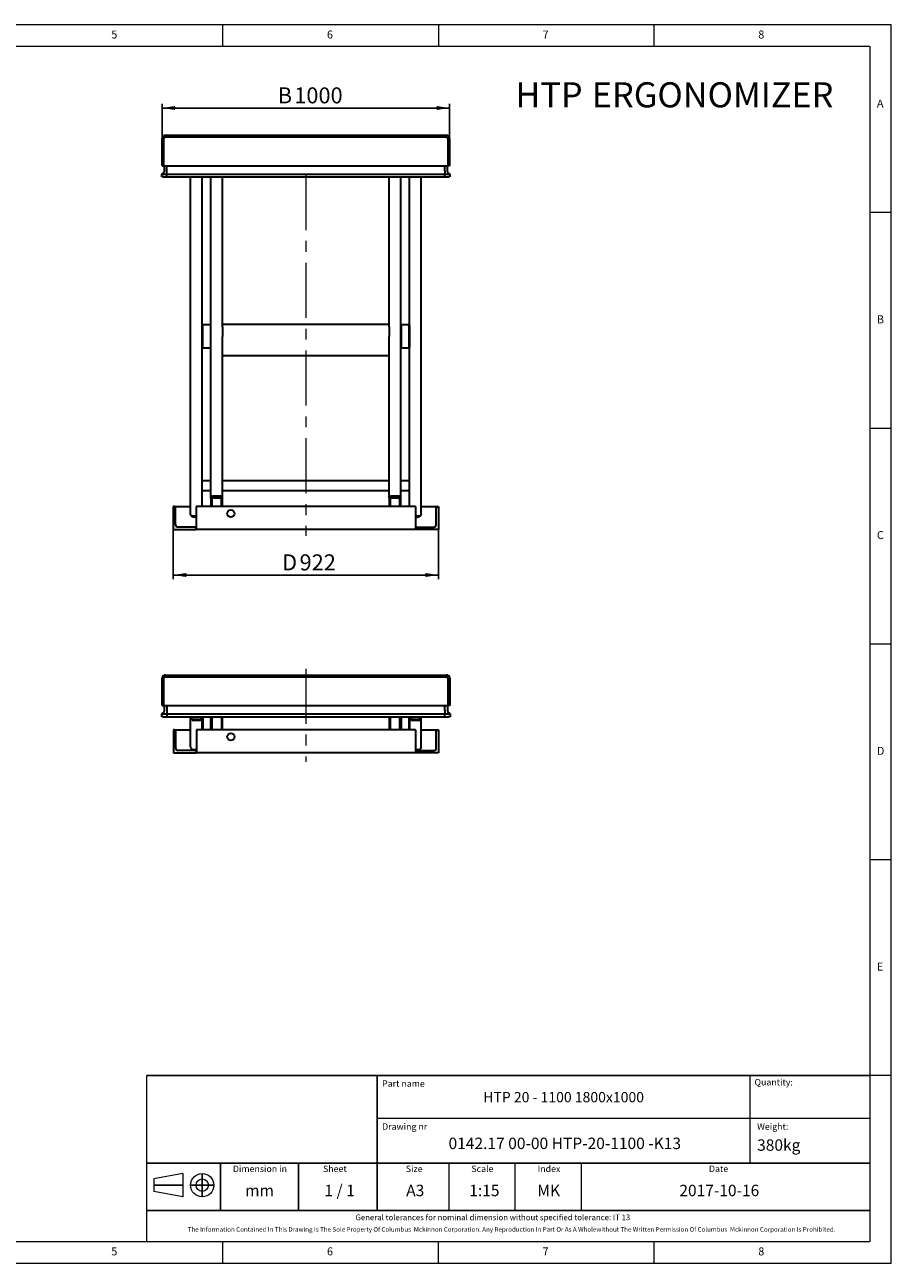
# Model space of a CAD drawing. Units: millimetres. Extents: x 5 to 415, y 5 to 292.
# Drawn here: x 214 to 415, y 5 to 292 of the extents above; entities that cross this region are included whole.
import ezdxf

# ---------------------------------------------------------------- set-up
doc = ezdxf.new("R2010")
doc.units = ezdxf.units.MM
doc.linetypes.add('CENTERX2', pattern=[20.32, 12.7, -2.54, 2.54, -2.54])
doc.layers.add('FORMAT', color=7, linetype='Continuous')
doc.layers.add('OŚ_SYMETRII', color=7, linetype='Continuous')
doc.styles.add('SLDTEXTSTYLE0', font='TXT', dxfattribs={"width": 0.75})
doc.styles.add('SLDTEXTSTYLE1', font='TXT', dxfattribs={"width": 0.605})
doc.styles.add('SLDTEXTSTYLE2', font='TXT', dxfattribs={"width": 0.563})
doc.dimstyles.new('SLDDIMSTYLE0', dxfattribs={"dimtxt": 3.595646, "dimasz": 3, "dimexe": 0, "dimexo": 0.0625, "dimgap": 0.898912, "dimtad": 1, "dimdec": 1, "dimlfac": 15, "dimrnd": 1e-09, "dimzin": 12, "dimdsep": 46, "dimtxsty": 'SLDTEXTSTYLE1', "dimsah": 1, "dimcen": 0.09, "dimadec": 0, "dimazin": 3, "dimtfac": 1, "dimtdec": 1, "dimtofl": 0, "dimtmove": 0, "dimatfit": 3, "dimfxl": 0, "dimfrac": 2, "dimtolj": 1, "dimtzin": 12, "dimarcsym": 0})

# ---------------------------------------------------------------- blocks, each defined once
blk = doc.blocks.new('SW_NOTE_0')
at = {"layer": 'FORMAT', "color": 0, "attachment_point": 1, "style": 'SLDTEXTSTYLE1'}
for s, insert, char_height in [('HTP', (0, 7.5), 5.821), ('ERGONOMIZER', (17.71, 7.5), 5.8208)]:
    blk.add_mtext(s, dxfattribs=dict(at, insert=insert, char_height=char_height))
blk = doc.blocks.new('_D_3')
at = {"layer": 'FORMAT'}
for p, q in [((245.94, 265.66), (245.94, 273.71)), ((245.94, 272.71), (312.61, 272.71)), ((312.61, 265.66), (312.61, 273.71))]:
    blk.add_line(p, q, dxfattribs=at)
for points in [[(245.94, 272.71), (248.94, 272.25), (248.94, 273.18)], [(312.61, 272.71), (309.61, 273.18), (309.61, 272.25)]]:
    blk.add_solid(points, dxfattribs=at)
at = {"layer": 'FORMAT', "attachment_point": 1, "style": 'SLDTEXTSTYLE1'}
for s, insert, char_height in [('B', (272.76, 277.49), 3.7), ('1000', (276.59, 277.49), 3.704)]:
    blk.add_mtext(s, dxfattribs=dict(at, insert=insert, char_height=char_height))
blk = doc.blocks.new('_D_4')
at = {"layer": 'FORMAT'}
for p, q in [((248.54, 175.06), (248.54, 163.49)), ((310.01, 175.06), (310.01, 163.49)), ((248.54, 164.49), (310.01, 164.49))]:
    blk.add_line(p, q, dxfattribs=at)
for points in [[(248.54, 164.49), (251.54, 164.03), (251.54, 164.95)], [(310.01, 164.49), (307.01, 164.95), (307.01, 164.03)]]:
    blk.add_solid(points, dxfattribs=at)
at = {"layer": 'FORMAT', "attachment_point": 1, "style": 'SLDTEXTSTYLE1'}
for s, insert, char_height in [('922', (277.82, 169.27), 3.704), ('D', (273.77, 169.27), 3.7)]:
    blk.add_mtext(s, dxfattribs=dict(at, insert=insert, char_height=char_height))

msp = doc.modelspace()

# ---------------------------------------------------------------- linework, layer by layer
at = {"color": 7, "linetype": 'Continuous', "lineweight": 15}
for p, q in [((415, 292), (5, 292)), ((415, 5), (415, 292)), ((5, 5), (415, 5))]:
    msp.add_line(p, q, dxfattribs=at)
at = {"color": 7, "linetype": 'Continuous', "lineweight": 0}
for p, q in [((260, 287), (260, 292)), ((310, 292), (310, 287)), ((360, 287), (360, 292)), ((410, 287), (10, 287)), ((410, 287), (410, 10)), ((415, 248.5), (410, 248.5)), ((410, 198.5), (415, 198.5)), ((415, 148.5), (410, 148.5)), ((415, 98.5), (410, 98.5)), ((415, 48.5), (410, 48.5)), ((10, 10), (410, 10)), ((260, 5), (260, 10)), ((310, 5), (310, 10)), ((310, 5), (310, 10)), ((360, 5), (360, 10))]:
    msp.add_line(p, q, dxfattribs=at)
at = {"color": 7, "linetype": 'Continuous', "lineweight": 30}
for p, q in [((245.9433, 259.3278), (245.9433, 265.6611)), ((246.3433, 259.3278), (246.3433, 265.6611)), ((246.6766, 266.3945), (311.8766, 266.3945)), ((246.6766, 265.9945), (311.8766, 265.9945)), ((312.2099, 265.6611), (312.2099, 259.3278)), ((312.6099, 265.6611), (312.6099, 259.3278)), ((245.9433, 259.3278), (246.3433, 259.3278)), ((246.3433, 259.3278), (312.2099, 259.3278)), ((246.4766, 258.1632), (246.4766, 259.3278)), ((247.0766, 258.1635), (247.0766, 259.3278)), ((247.0766, 258.1632), (247.0766, 259.3278)), ((311.4766, 258.1635), (311.4766, 259.3278)), ((311.4766, 258.1632), (311.4766, 259.3278)), ((312.0766, 259.3278), (312.0766, 258.1632)), ((312.6099, 259.3278), (312.2099, 259.3278)), ((245.8633, 257.3753), (246.2048, 257.6263)), ((245.8633, 257.3751), (245.8838, 257.3903)), ((245.8633, 257.3751), (245.8633, 257.3753)), ((245.8633, 256.7278), (245.8633, 257.3751)), ((246.1966, 256.7278), (245.8633, 256.7278)), ((245.8838, 257.3903), (246.2047, 257.626)), ((246.1966, 257.3751), (247.0766, 257.3751)), ((246.1966, 256.7278), (247.0766, 256.7278)), ((247.0766, 257.6263), (247.0766, 258.1635)), ((247.0766, 257.3753), (247.0766, 257.6263)), ((247.0766, 256.7278), (247.0766, 257.3753)), ((247.0766, 257.3753), (311.4766, 257.3753)), ((247.0766, 256.7278), (247.0766, 257.3751)), ((247.0766, 256.7278), (311.4766, 256.7278)), ((252.5433, 178.5108), (252.5433, 256.7278)), ((255.2099, 180.3945), (255.2099, 256.7278)), ((257.2766, 182.3823), (257.2766, 256.7278)), ((259.9433, 221.9696), (259.9433, 256.7278)), ((298.6099, 221.9696), (298.6099, 256.7278)), ((301.2766, 182.3823), (301.2766, 256.7278)), ((303.3433, 180.3945), (303.3433, 256.7278)), ((306.0099, 178.5108), (306.0099, 256.7278)), ((311.4766, 258.1635), (311.4766, 257.6263)), ((311.4766, 257.3753), (311.4766, 257.6263)), ((311.4766, 256.7278), (311.4766, 257.3753)), ((311.4766, 257.3751), (312.3566, 257.3751)), ((311.4766, 256.7278), (311.4766, 257.3751)), ((311.4766, 256.7278), (312.3566, 256.7278)), ((312.6899, 257.3753), (312.3484, 257.6263)), ((312.3485, 257.626), (312.6693, 257.3903)), ((312.6899, 256.7278), (312.3566, 256.7278)), ((312.6693, 257.3903), (312.6899, 257.3751)), ((312.6899, 257.3751), (312.6899, 257.3753)), ((312.6899, 257.3751), (312.6899, 256.7278)), ((255.3433, 222.4611), (255.2766, 222.3945)), ((255.2766, 217.6778), (255.2766, 222.3945)), ((257.2099, 222.4611), (255.3433, 222.4611)), ((255.3433, 222.4611), (255.3433, 217.6236)), ((257.2766, 222.3945), (257.2099, 222.4611)), ((257.2099, 217.6236), (257.2099, 222.4611)), ((298.6099, 222.5269), (259.9433, 222.5269)), ((259.9433, 221.9696), (259.9433, 219.7557)), ((298.6099, 221.9696), (298.6099, 219.7557)), ((301.3433, 222.4611), (301.2766, 222.3945)), ((303.2099, 222.4611), (301.3433, 222.4611)), ((301.3433, 222.4611), (301.3433, 217.1278)), ((303.2766, 222.3945), (303.2099, 222.4611)), ((303.2099, 217.1278), (303.2099, 222.4611)), ((303.2766, 222.3945), (303.2766, 217.1945)), ((259.9433, 182.3823), (259.9433, 219.7557)), ((298.6099, 182.3823), (298.6099, 219.7557)), ((255.2766, 217.1945), (255.2766, 217.6778)), ((255.2766, 217.1945), (255.3433, 217.1278)), ((255.3433, 217.6236), (255.3433, 217.1278)), ((255.3433, 217.1278), (257.2099, 217.1278)), ((257.2099, 217.1278), (257.2099, 217.6236)), ((257.2099, 217.1278), (257.2766, 217.1945)), ((259.9433, 215.3269), (298.6099, 215.3269)), ((301.2766, 217.1945), (301.3433, 217.1278)), ((301.3433, 217.1278), (303.2099, 217.1278)), ((303.2099, 217.1278), (303.2766, 217.1945)), ((255.2099, 186.3612), (257.2766, 186.3612)), ((255.2099, 184.0383), (257.2766, 184.0383)), ((259.9433, 186.3612), (298.6099, 186.3612)), ((259.9433, 184.0383), (298.6099, 184.0383)), ((301.2766, 186.3612), (303.3433, 186.3612)), ((301.2766, 184.0383), (303.3433, 184.0383)), ((257.2766, 182.3823), (257.2766, 180.3945)), ((257.4766, 182.018), (257.4766, 182.3436)), ((257.4766, 182.018), (257.4766, 180.3945)), ((259.2766, 182.7695), (257.9433, 182.7695)), ((259.2099, 182.6533), (258.0099, 182.6533)), ((259.2099, 182.3277), (258.0099, 182.3277)), ((259.7433, 182.3436), (259.7433, 182.018)), ((259.7433, 180.3945), (259.7433, 182.018)), ((259.9433, 180.3945), (259.9433, 182.3823)), ((298.6099, 182.3823), (298.6099, 180.3945)), ((298.8099, 182.018), (298.8099, 182.3436)), ((298.8099, 182.018), (298.8099, 180.3945)), ((300.6099, 182.7695), (299.2766, 182.7695)), ((300.5433, 182.6533), (299.3433, 182.6533)), ((300.5433, 182.3277), (299.3433, 182.3277)), ((301.0766, 182.3436), (301.0766, 182.018)), ((301.0766, 180.3945), (301.0766, 182.018)), ((301.2766, 180.3945), (301.2766, 182.3823)), ((248.5433, 180.3945), (248.5433, 175.0611)), ((248.7433, 180.3945), (248.5433, 180.3945)), ((248.7433, 180.3945), (252.5433, 180.3945)), ((249.0766, 176.1278), (249.0766, 180.0611)), ((252.7433, 178.2239), (252.7433, 178.2343)), ((253.8766, 178.1236), (253.2099, 178.1236)), ((304.6766, 180.3945), (253.8766, 180.3945)), ((253.8766, 180.3945), (253.8766, 175.0611)), ((304.6766, 180.3945), (304.6766, 175.0611)), ((305.3433, 178.1236), (304.6766, 178.1236)), ((305.8099, 178.2343), (305.8099, 178.2239)), ((306.0099, 180.3945), (309.8099, 180.3945)), ((309.4766, 176.1278), (309.4766, 180.0611)), ((309.8099, 180.3945), (310.0099, 180.3945)), ((310.0099, 180.3945), (310.0099, 175.0611)), ((253.5433, 175.5945), (249.6099, 175.5945)), ((253.8766, 177.9141), (253.2766, 177.9141)), ((253.5433, 175.5945), (253.8766, 175.5945)), ((253.8766, 175.0611), (253.8766, 175.2611)), ((304.6766, 177.9141), (305.2766, 177.9141)), ((304.6766, 175.5945), (305.0099, 175.5945)), ((304.6766, 175.0611), (304.6766, 175.2611)), ((305.0099, 175.5945), (308.9433, 175.5945)), ((248.5433, 175.0611), (253.8766, 175.0611)), ((304.6766, 175.0611), (253.8766, 175.0611)), ((310.0099, 175.0611), (304.6766, 175.0611)), ((246.6927, 141.3142), (311.8927, 141.3142)), ((246.6927, 140.9142), (311.8927, 140.9142)), ((245.9593, 134.2476), (245.9593, 140.5809)), ((246.3593, 134.2476), (246.3593, 140.5809)), ((312.226, 140.5809), (312.226, 134.2476)), ((312.626, 140.5809), (312.626, 134.2476)), ((245.8793, 132.295), (246.2209, 132.546)), ((245.8793, 132.2949), (245.8999, 132.31)), ((245.8793, 132.2949), (245.8793, 132.295)), ((245.8793, 131.6476), (245.8793, 132.2949)), ((245.8999, 132.31), (246.2208, 132.5458)), ((245.9593, 134.2476), (246.3593, 134.2476)), ((246.2127, 132.2949), (247.0927, 132.2949)), ((246.3593, 134.2476), (312.226, 134.2476)), ((246.4927, 133.083), (246.4927, 134.2476)), ((247.0927, 133.0832), (247.0927, 134.2476)), ((247.0927, 133.083), (247.0927, 134.2476)), ((247.0927, 132.546), (247.0927, 133.0832)), ((247.0927, 132.295), (247.0927, 132.546)), ((247.0927, 132.295), (311.4927, 132.295)), ((247.0927, 131.6476), (247.0927, 132.295)), ((247.0927, 131.6476), (247.0927, 132.2949)), ((311.4927, 133.0832), (311.4927, 134.2476)), ((311.4927, 133.083), (311.4927, 134.2476)), ((311.4927, 133.0832), (311.4927, 132.546)), ((311.4927, 132.295), (311.4927, 132.546)), ((311.4927, 131.6476), (311.4927, 132.295)), ((311.4927, 132.2949), (312.3727, 132.2949)), ((311.4927, 131.6476), (311.4927, 132.2949)), ((312.0927, 134.2476), (312.0927, 133.083)), ((312.626, 134.2476), (312.226, 134.2476)), ((312.706, 132.295), (312.3645, 132.546)), ((312.3646, 132.5458), (312.6854, 132.31)), ((312.6854, 132.31), (312.706, 132.2949)), ((312.706, 132.2949), (312.706, 132.295)), ((312.706, 132.2949), (312.706, 131.6476)), ((246.2127, 131.6476), (245.8793, 131.6476)), ((246.2127, 131.6476), (247.0927, 131.6476)), ((247.0927, 131.6476), (311.4927, 131.6476)), ((252.5593, 131.4701), (252.5593, 131.6476)), ((252.5593, 124.6417), (252.5593, 131.4701)), ((252.7593, 131.5649), (252.7593, 131.6476)), ((252.7593, 131.5366), (252.7593, 131.5649)), ((254.5593, 130.8051), (253.226, 130.8051)), ((254.4927, 131.0329), (253.2927, 131.0329)), ((254.4927, 131.0046), (253.2927, 131.0046)), ((255.026, 131.6476), (255.026, 131.5649)), ((255.026, 131.5649), (255.026, 131.5366)), ((255.226, 131.6476), (255.226, 131.4701)), ((255.226, 128.6476), (255.226, 131.4701)), ((255.226, 129.8058), (255.2927, 129.8058)), ((255.2927, 131.1972), (255.2927, 131.6476)), ((255.2927, 128.7809), (255.2927, 131.1972)), ((255.3593, 131.6476), (255.3593, 131.1925)), ((255.3593, 131.1925), (255.3593, 128.7142)), ((257.226, 131.1925), (257.226, 131.6476)), ((257.226, 128.7142), (257.226, 131.1925)), ((257.2927, 131.2917), (257.2927, 131.6476)), ((257.2927, 131.2917), (257.2927, 128.6476)), ((257.4927, 131.1969), (257.4927, 131.2252)), ((257.4927, 131.1969), (257.4927, 128.6476)), ((259.7593, 131.2252), (259.7593, 131.1969)), ((259.7593, 128.6476), (259.7593, 131.1969)), ((259.9593, 131.2917), (259.9593, 131.6476)), ((259.9593, 128.6476), (259.9593, 131.2917)), ((298.626, 131.2917), (298.626, 131.6476)), ((298.626, 131.2917), (298.626, 128.6476)), ((298.826, 131.1969), (298.826, 131.2252)), ((298.826, 131.1969), (298.826, 128.6476)), ((301.0927, 131.2252), (301.0927, 131.1969)), ((301.0927, 128.6476), (301.0927, 131.1969)), ((301.2927, 131.2917), (301.2927, 131.6476)), ((301.2927, 128.6476), (301.2927, 131.2917)), ((301.3593, 131.6476), (301.3593, 128.7142)), ((303.226, 128.7142), (303.226, 131.6476)), ((303.2927, 131.6476), (303.2927, 128.7809)), ((303.2927, 129.8058), (303.3593, 129.8058)), ((303.3593, 131.4701), (303.3593, 131.6476)), ((303.3593, 128.6476), (303.3593, 131.4701)), ((303.5593, 131.5649), (303.5593, 131.6476)), ((303.5593, 131.5366), (303.5593, 131.5649)), ((305.3593, 130.8051), (304.026, 130.8051)), ((305.2927, 131.0329), (304.0927, 131.0329)), ((305.2927, 131.0046), (304.0927, 131.0046)), ((305.826, 131.6476), (305.826, 131.5649)), ((305.826, 131.5649), (305.826, 131.5366)), ((306.026, 131.6476), (306.026, 131.4701)), ((306.026, 124.6417), (306.026, 131.4701)), ((311.4927, 131.6476), (312.3727, 131.6476)), ((312.706, 131.6476), (312.3727, 131.6476)), ((248.5593, 128.6476), (248.5593, 123.3142)), ((248.7593, 128.6476), (248.5593, 128.6476)), ((248.7593, 128.6476), (252.5593, 128.6476)), ((249.0927, 124.3809), (249.0927, 128.3142)), ((253.8927, 128.6476), (253.8927, 123.3142)), ((304.6927, 128.6476), (253.8927, 128.6476)), ((255.2927, 128.7809), (255.3593, 128.7142)), ((255.3593, 128.7142), (257.226, 128.7142)), ((257.226, 128.7142), (257.2927, 128.7809)), ((301.2927, 128.7809), (301.3593, 128.7142)), ((301.3593, 128.7142), (303.226, 128.7142)), ((303.226, 128.7142), (303.2927, 128.7809)), ((304.6927, 128.6476), (304.6927, 123.3142)), ((306.026, 128.6476), (309.826, 128.6476)), ((309.4927, 124.3809), (309.4927, 128.3142)), ((309.826, 128.6476), (310.026, 128.6476)), ((310.026, 128.6476), (310.026, 123.3142)), ((253.5593, 123.8476), (249.626, 123.8476)), ((253.8927, 123.9767), (253.226, 123.9767)), ((253.5593, 123.8476), (253.8927, 123.8476)), ((253.8927, 123.3142), (253.8927, 123.5142)), ((305.3593, 123.9767), (304.6927, 123.9767)), ((304.6927, 123.8476), (305.026, 123.8476)), ((304.6927, 123.3142), (304.6927, 123.5142)), ((305.026, 123.8476), (308.9593, 123.8476)), ((248.5593, 123.3142), (253.8927, 123.3142)), ((304.6927, 123.3142), (253.8927, 123.3142)), ((310.026, 123.3142), (304.6927, 123.3142))]:
    msp.add_line(p, q, dxfattribs=at)
at = {"color": 7, "linetype": 'Continuous', "lineweight": 30, "flags": 128}
for points in [[(257.9433, 182.7695), (257.8132, 182.762), (257.6881, 182.74), (257.5729, 182.7042), (257.4718, 182.6561), (257.3889, 182.5974), (257.3273, 182.5305), (257.2894, 182.4579), (257.2766, 182.3823)], [(257.4766, 182.3436), (257.4868, 182.404), (257.5172, 182.4621), (257.5665, 182.5157), (257.6328, 182.5626), (257.7136, 182.6011), (257.8058, 182.6298), (257.9059, 182.6474), (258.0099, 182.6533)], [(258.0099, 182.3277), (257.9059, 182.3217), (257.8058, 182.3041), (257.7136, 182.2755), (257.6328, 182.237), (257.5665, 182.19), (257.5172, 182.1365), (257.4868, 182.0784), (257.4766, 182.018)], [(259.2099, 182.6533), (259.314, 182.6474), (259.414, 182.6298), (259.5062, 182.6011), (259.587, 182.5626), (259.6534, 182.5157), (259.7027, 182.4621), (259.733, 182.404), (259.7433, 182.3436)], [(259.7433, 182.018), (259.733, 182.0784), (259.7027, 182.1365), (259.6534, 182.19), (259.587, 182.237), (259.5062, 182.2755), (259.414, 182.3041), (259.314, 182.3217), (259.2099, 182.3277)], [(259.9433, 182.3823), (259.9304, 182.4579), (259.8925, 182.5305), (259.8309, 182.5974), (259.748, 182.6561), (259.647, 182.7042), (259.5317, 182.74), (259.4066, 182.762), (259.2766, 182.7695)], [(299.2766, 182.7695), (299.1465, 182.762), (299.0215, 182.74), (298.9062, 182.7042), (298.8052, 182.6561), (298.7223, 182.5974), (298.6607, 182.5305), (298.6227, 182.4579), (298.6099, 182.3823)], [(298.8099, 182.3436), (298.8202, 182.404), (298.8505, 182.4621), (298.8998, 182.5157), (298.9661, 182.5626), (299.0469, 182.6011), (299.1392, 182.6298), (299.2392, 182.6474), (299.3433, 182.6533)], [(299.3433, 182.3277), (299.2392, 182.3217), (299.1392, 182.3041), (299.0469, 182.2755), (298.9661, 182.237), (298.8998, 182.19), (298.8505, 182.1365), (298.8202, 182.0784), (298.8099, 182.018)], [(300.5433, 182.6533), (300.6473, 182.6474), (300.7473, 182.6298), (300.8396, 182.6011), (300.9204, 182.5626), (300.9867, 182.5157), (301.036, 182.4621), (301.0663, 182.404), (301.0766, 182.3436)], [(301.0766, 182.018), (301.0663, 182.0784), (301.036, 182.1365), (300.9867, 182.19), (300.9204, 182.237), (300.8396, 182.2755), (300.7473, 182.3041), (300.6473, 182.3217), (300.5433, 182.3277)], [(301.2766, 182.3823), (301.2638, 182.4579), (301.2258, 182.5305), (301.1642, 182.5974), (301.0813, 182.6561), (300.9803, 182.7042), (300.865, 182.74), (300.74, 182.762), (300.6099, 182.7695)], [(253.2099, 178.1236), (253.0799, 178.1311), (252.9548, 178.1531), (252.8395, 178.1889), (252.7385, 178.237), (252.6556, 178.2957), (252.594, 178.3626), (252.5561, 178.4353), (252.5433, 178.5108)], [(253.2766, 177.9141), (253.1725, 177.9201), (253.0725, 177.9377), (252.9803, 177.9663), (252.8995, 178.0049), (252.8331, 178.0518), (252.7838, 178.1053), (252.7535, 178.1634), (252.7433, 178.2239)], [(305.8099, 178.2239), (305.7997, 178.1634), (305.7693, 178.1053), (305.72, 178.0518), (305.6537, 178.0049), (305.5729, 177.9663), (305.4807, 177.9377), (305.3806, 177.9201), (305.2766, 177.9141)], [(306.0099, 178.5108), (305.9971, 178.4353), (305.9592, 178.3626), (305.8976, 178.2957), (305.8147, 178.237), (305.7136, 178.1889), (305.5984, 178.1531), (305.4733, 178.1311), (305.3433, 178.1236)]]:
    msp.add_lwpolyline(points, dxfattribs=at)
at = {"color": 7, "linetype": 'Continuous', "lineweight": 30}
for centre in [(261.8766, 178.7278), (261.8927, 126.9809)]:
    msp.add_circle(centre, 0.8333, dxfattribs=at)
for centre, radius, start, end in [((246.6766, 265.6611), 0.7333, 90, 180), ((246.6766, 265.6611), 0.3333, 90, 180), ((311.8766, 265.6611), 0.7333, 0, 90), ((311.8766, 265.6611), 0.3333, 0, 90), ((245.8099, 258.1632), 0.6667, 306.307799, 360), ((245.8099, 258.1635), 0.6667, 306.317266, 0), ((312.7433, 258.1632), 0.6667, 180, 233.692201), ((248.7433, 180.0611), 0.3333, 0, 90), ((309.8099, 180.0611), 0.3333, 90, 180), ((249.6099, 176.1278), 0.5333, 180, 270), ((253.5433, 175.2611), 0.3333, 0, 90), ((305.0099, 175.2611), 0.3333, 90, 180), ((308.9433, 176.1278), 0.5333, 270, 0), ((246.6927, 140.5809), 0.7333, 90, 180), ((246.6927, 140.5809), 0.3333, 90, 180), ((311.8927, 140.5809), 0.7333, 0, 90), ((311.8927, 140.5809), 0.3333, 0, 90), ((245.826, 133.083), 0.6667, 306.307799, 360), ((245.826, 133.0832), 0.6667, 339.132207, 0), ((312.7593, 133.083), 0.6667, 180, 233.692201), ((253.2252, 131.4709), 0.6658, 180.071743, 270.071564), ((253.292, 131.5655), 0.5327, 180.071743, 270.071564), ((253.292, 131.5373), 0.5327, 180.071743, 270.071564), ((254.4933, 131.5655), 0.5327, 269.928436, 359.928257), ((254.4933, 131.5373), 0.5327, 269.928436, 359.928257), ((254.5602, 131.4709), 0.6658, 269.928436, 359.928257), ((257.9565, 131.2916), 0.6638, 147.573415, 179.994937), ((258.0245, 131.1966), 0.5318, 122.015349, 179.969418), ((258.0243, 131.225), 0.5316, 127.352585, 179.977163), ((259.2275, 131.1966), 0.5318, 0.030582, 57.984651), ((259.2278, 131.225), 0.5316, 0.019457, 52.650795), ((259.2955, 131.2916), 0.6638, 0.005063, 32.426585), ((299.2898, 131.2916), 0.6638, 147.573415, 179.994937), ((299.3578, 131.1966), 0.5318, 122.015349, 179.969418), ((299.3576, 131.225), 0.5316, 127.352585, 179.977163), ((300.5609, 131.1966), 0.5318, 0.030582, 57.984651), ((300.5611, 131.225), 0.5316, 0.019457, 52.650795), ((300.6289, 131.2916), 0.6638, 0.005063, 32.426585), ((304.0252, 131.4709), 0.6658, 180.071743, 270.071564), ((304.092, 131.5655), 0.5327, 180.071743, 270.071564), ((304.092, 131.5373), 0.5327, 180.071743, 270.071564), ((305.2933, 131.5655), 0.5327, 269.928436, 359.928257), ((305.2933, 131.5373), 0.5327, 269.928436, 359.928257), ((305.3602, 131.4709), 0.6658, 269.928436, 359.928257), ((248.7593, 128.3142), 0.3333, 0, 90), ((309.826, 128.3142), 0.3333, 90, 180), ((249.626, 124.3809), 0.5333, 180, 270), ((253.2252, 124.6425), 0.6658, 180.071743, 270.071564), ((253.5593, 123.5142), 0.3333, 0, 90), ((305.026, 123.5142), 0.3333, 90, 180), ((305.3602, 124.6425), 0.6658, 269.928436, 359.928257), ((308.9593, 124.3809), 0.5333, 270, 0)]:
    msp.add_arc(centre, radius, start, end, dxfattribs=at)
for centre, major_axis, ratio, start_param, end_param in [((246.1966, 257.2064), (0.3281, -0.1661), 0.35277881, 2.10088333, 2.96489698), ((246.1966, 257.6201), (0.3333, 0), 0.73478261, 4.35899764, 4.71238898), ((312.3566, 257.6201), (0.3333, 0), 0.73478261, 4.71238898, 5.06578032), ((312.3566, 257.2064), (0.3281, 0.1661), 0.35277881, 0.17669567, 1.04070932), ((246.2127, 132.1262), (0.3281, -0.1661), 0.35277881, 2.10088333, 2.96489698), ((246.2127, 132.5398), (0.3333, 0), 0.73478261, 4.35899764, 4.71238898), ((312.3727, 132.5398), (0.3333, 0), 0.73478261, 4.71238898, 5.06578032), ((312.3727, 132.1262), (0.3281, 0.1661), 0.35277881, 0.17669567, 1.04070932)]:
    msp.add_ellipse(centre, major_axis=major_axis, ratio=ratio, start_param=start_param, end_param=end_param, dxfattribs=at)
at = {"layer": 'FORMAT', "linetype": 'CENTERX2', "lineweight": 0}
for p, q in [((279.2766, 257.1313), (279.2766, 173.529)), ((279.2927, 142.7307), (279.2927, 121.18))]:
    msp.add_line(p, q, dxfattribs=at)
at = {"layer": 'FORMAT', "lineweight": 0}
msp.add_line((343.1352, 28.2112), (343.1352, 17.2112), dxfattribs=at)
at = {"layer": 'OŚ_SYMETRII', "linetype": 'Continuous', "lineweight": 15}
for p, q in [((242.4091, 10), (242.4091, 48.4856)), ((242.4091, 48.4856), (410, 48.4856)), ((410, 48.4856), (410, 12.2112)), ((410, 48.4856), (410, 10)), ((410, 48.4856), (410, 12.2112)), ((250.7722, 25.7822), (244.0048, 24.5336)), ((244.0048, 24.5336), (244.0048, 21.645)), ((250.7722, 25.7822), (250.7722, 20.3964)), ((250.7722, 20.3964), (244.0048, 21.645)), ((242.4091, 10), (410, 10))]:
    msp.add_line(p, q, dxfattribs=at)
at = {"layer": 'OŚ_SYMETRII', "linetype": 'Continuous'}
for p, q in [((242.4091, 48.4856), (410, 48.4856)), ((295.7962, 46.2112), (295.7962, 48.4856)), ((295.7962, 17.2112), (295.7962, 46.2112)), ((242.4091, 28.2112), (409.9715, 28.2112)), ((259.4957, 17.2112), (259.4957, 28.2112)), ((277.6076, 17.2112), (277.6076, 28.2112)), ((250.7722, 23.0893), (244.0048, 23.0893)), ((252.5582, 23.0893), (257.944, 23.0893)), ((253.8068, 23.0893), (256.6954, 23.0893)), ((255.2511, 25.7822), (255.2511, 20.3964)), ((255.2511, 21.645), (255.2511, 24.5336)), ((242.4091, 17.2112), (410, 17.2112))]:
    msp.add_line(p, q, dxfattribs=at)
at = {"layer": 'OŚ_SYMETRII', "linetype": 'Continuous', "lineweight": 0}
for p, q in [((382.1955, 48.4856), (382.1955, 28.2112)), ((295.7962, 38.6516), (410, 38.6516))]:
    msp.add_line(p, q, dxfattribs=at)
at = {"layer": 'OŚ_SYMETRII', "color": 7, "linetype": 'Continuous', "lineweight": 0}
for p, q in [((312.5357, 17.2112), (312.5357, 28.2112)), ((327.8352, 17.2112), (327.8352, 28.2112))]:
    msp.add_line(p, q, dxfattribs=at)
at = {"layer": 'OŚ_SYMETRII', "linetype": 'Continuous', "lineweight": 15}
for radius in [2.6929, 1.4443]:
    msp.add_circle((255.2511, 23.0893), radius, dxfattribs=at)

# ---------------------------------------------------------------- block references
at = {"layer": 'FORMAT', "color": 7}
msp.add_blockref('SW_NOTE_0', (327.8765, 271.1767), dxfattribs=at)

# ---------------------------------------------------------------- texts
at = {"color": 7, "linetype": 'Continuous', "lineweight": 0, "char_height": 1.8521, "attachment_point": 1, "style": 'SLDTEXTSTYLE0'}
for s, insert in [('5', (234.1667, 290.668)), ('6', (284.1667, 290.668)), ('7', (334.1667, 290.668)), ('8', (384.1667, 290.668)), ('A', (411.6667, 274.668)), ('B', (411.6667, 224.668)), ('C', (411.6667, 174.668)), ('D', (411.6667, 124.668)), ('E', (411.6667, 74.668)), ('5', (234.1667, 8.668)), ('6', (284.1667, 8.668)), ('7', (334.1667, 8.668)), ('8', (384.1667, 8.668))]:
    msp.add_mtext(s, dxfattribs=dict(at, insert=insert))
at = {"layer": 'OŚ_SYMETRII'}
for s, insert, char_height, attachment_point, style in [('Part name', (296.9523, 47.3842), 1.5, 1, 'SLDTEXTSTYLE1'), ('Quantity:', (383.2879, 47.6947), 1.5, 1, 'SLDTEXTSTYLE1'), ('HTP 20 - 1100 1800x1000', (339.0411, 44.6769), 2.38125, 2, 'SLDTEXTSTYLE1'), ('Drawing nr', (296.9523, 37.4184), 1.5, 1, 'SLDTEXTSTYLE1'), ('Weight:', (383.9005, 37.4184), 1.5, 1, 'SLDTEXTSTYLE1'), ('0142.17 00-00 HTP-20-1100 -K13', (339.3121, 34.1037), 2.645833, 2, 'SLDTEXTSTYLE1'), ('380kg', (383.9005, 33.7107), 2.64583, 1, 'SLDTEXTSTYLE1'), ('Dimension in', (268.6279, 27.6297), 1.5, 2, 'SLDTEXTSTYLE1'), ('Sheet', (283.2578, 27.6297), 1.5, 1, 'SLDTEXTSTYLE1'), ('Size', (302.4506, 27.6297), 1.5, 1, 'SLDTEXTSTYLE1'), ('Scale', (317.6465, 27.6297), 1.5, 1, 'SLDTEXTSTYLE1'), ('Index', (333.0099, 27.6297), 1.5, 1, 'SLDTEXTSTYLE1'), ('Date', (372.728, 27.6297), 1.5, 1, 'SLDTEXTSTYLE1'), ('1 / 1', (283.5869, 23.1854), 2.64583, 1, 'SLDTEXTSTYLE2'), ('A3', (302.5377, 23.1854), 2.64583, 1, 'SLDTEXTSTYLE1'), ('1:15', (317.1513, 23.1854), 2.64583, 1, 'SLDTEXTSTYLE1'), ('MK', (332.9447, 23.1854), 2.64583, 1, 'SLDTEXTSTYLE1'), ('2017-10-16', (365.8635, 23.1854), 2.64583, 1, 'SLDTEXTSTYLE1'), ('mm', (265.1847, 23.1854), 2.64583, 1, 'SLDTEXTSTYLE1'), ('General tolerances for nominal dimension without specified tolerance: IT 13', (290.7893, 16.2914), 1.322917, 1, 'SLDTEXTSTYLE1'), ('The Information Contained In This Drawing Is The Sole Property Of Columbus  Mckinnon Corporation. Any Reproduction In Part Or As A Wholewithout The Written Permission Of Columbus  Mckinnon Corporation Is Prohibited.', (326.9639, 13.3685), 1.0583333, 2, 'SLDTEXTSTYLE1')]:
    msp.add_mtext(s, dxfattribs=dict(at, insert=insert, char_height=char_height, attachment_point=attachment_point, style=style))

# ---------------------------------------------------------------- dimensions: what is measured, and where the dimension line sits
at = {"layer": 'FORMAT'}
dim = msp.add_linear_dim(base=(312.6099, 272.7136), p1=(245.9433, 265.6611), p2=(312.6099, 265.6611), angle=0, text='B <>', dimstyle='SLDDIMSTYLE0', dxfattribs=at)
dim.commit()
dim.dimension.update_dxf_attribs({"geometry": '_D_3', "text_midpoint": (279.1713, 272.7136), "dimtype": 160})
dim = msp.add_linear_dim(base=(310.0099, 164.4904), p1=(248.5433, 175.0611), p2=(310.0099, 175.0611), text='D <>', dimstyle='SLDDIMSTYLE0', dxfattribs=at)
dim.commit()
dim.dimension.update_dxf_attribs({"geometry": '_D_4', "text_midpoint": (279.169, 164.4904), "dimtype": 160})

doc.saveas('drawing.dxf')
